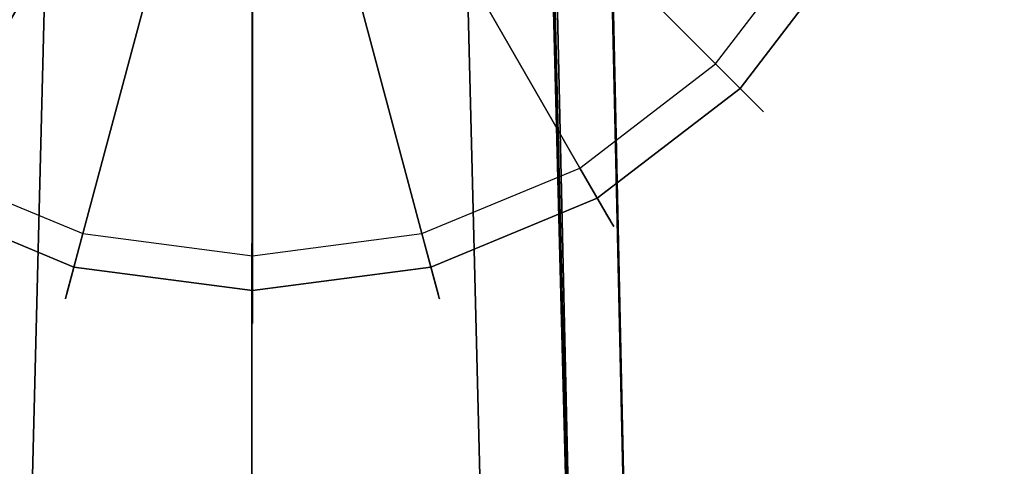
# Model space of a CAD drawing. Extents: x 0 to 84, y -24.4 to 1.
# Drawn here: x 69 to 70.8, y -2.5 to -1.7 of the extents above; entities that cross this region are included whole.
import ezdxf

# ---------------------------------------------------------------- set-up
doc = ezdxf.new("R2010")
doc.units = 0
doc.header["$LTSCALE"] = 30
doc.header["$MEASUREMENT"] = 0
for name, color, linetype in [('AFUTL-3-BSPT', 4, 'Continuous'), ('AFUTL-3-GDBK', 19, 'Continuous'), ('AFUTL-3-GDWH', 7, 'Continuous'), ('AFUTL-3-TPLW', 45, 'Continuous')]:
    doc.layers.add(name, color=color, linetype=linetype)

msp = doc.modelspace()

# ---------------------------------------------------------------- linework, layer by layer
at = {"layer": 'AFUTL-3-BSPT'}
for points, invisible_edges in [([(69.3495, -0.4421, 4.595), (69.3495, -0.4421, 4.595), (69.4669, -5.7393, 6.9804), (69.47, -0.4295, 4.5985)], 2), ([(69.468, -5.7985, 6.8995), (69.468, -5.7985, 6.8995), (69.3877, -0.4356, 4.478), (69.4759, -0.4295, 4.4806)], 11), ([(69.4669, -5.7393, 6.9804), (69.4669, -5.7393, 6.9804), (69.5911, -0.4398, 4.5956), (69.47, -0.4295, 4.5985)], 2), ([(69.468, -5.7985, 6.8995), (69.468, -5.7985, 6.8995), (69.4759, -0.4295, 4.4806), (69.5645, -0.4356, 4.4781)], 11), ([(69.2843, -5.7477, 6.967), (69.2843, -5.7477, 6.967), (69.3495, -0.4421, 4.595), (69.234, -0.4767, 4.5857)], 11), ([(69.3495, -0.4421, 4.595), (69.3495, -0.4421, 4.595), (69.2843, -5.7477, 6.967), (69.4669, -5.7393, 6.9804)], 14), ([(69.3877, -0.4356, 4.478), (69.3877, -0.4356, 4.478), (69.3117, -5.8052, 6.8888), (69.3011, -0.4537, 4.4706)], 6), ([(69.3877, -0.4356, 4.478), (69.3877, -0.4356, 4.478), (69.468, -5.7985, 6.8995), (69.3117, -5.8052, 6.8888)], 14), ([(69.6499, -5.7462, 6.9694), (69.6499, -5.7462, 6.9694), (69.5911, -0.4398, 4.5956), (69.4669, -5.7393, 6.9804)], 15), ([(69.468, -5.7985, 6.8995), (69.468, -5.7985, 6.8995), (69.5645, -0.4356, 4.4781), (69.6245, -5.804, 6.8908)], 15), ([(69.651, -0.4537, 4.4706), (69.651, -0.4537, 4.4706), (69.6245, -5.804, 6.8908), (69.5645, -0.4356, 4.4781)], 6), ([(69.6499, -5.7462, 6.9694), (69.6499, -5.7462, 6.9694), (69.7076, -0.4725, 4.5868), (69.5911, -0.4398, 4.5956)], 11), ([(69.1734, -5.8216, 6.8626), (69.1734, -5.8216, 6.8626), (69.3011, -0.4537, 4.4706), (69.3117, -5.8052, 6.8888)], 15), ([(69.1734, -5.8216, 6.8626), (69.1734, -5.8216, 6.8626), (69.2182, -0.4833, 4.4589), (69.3011, -0.4537, 4.4706)], 11), ([(69.651, -0.4537, 4.4706), (69.651, -0.4537, 4.4706), (69.7778, -5.8213, 6.863), (69.6245, -5.804, 6.8908)], 14), ([(69.7778, -5.8213, 6.863), (69.7778, -5.8213, 6.863), (69.651, -0.4537, 4.4706), (69.7337, -0.4832, 4.4589)], 11), ([(69.1306, -0.5299, 4.5734), (69.1306, -0.5299, 4.5734), (69.1243, -5.7681, 6.9344), (69.234, -0.4767, 4.5857)], 6), ([(69.2843, -5.7477, 6.967), (69.2843, -5.7477, 6.967), (69.234, -0.4767, 4.5857), (69.1243, -5.7681, 6.9344)], 15), ([(69.1734, -5.8216, 6.8626), (69.1734, -5.8216, 6.8626), (69.1409, -0.5237, 4.4435), (69.2182, -0.4833, 4.4589)], 11), ([(69.7076, -0.4725, 4.5868), (69.7076, -0.4725, 4.5868), (69.6499, -5.7462, 6.9694), (69.8284, -5.768, 6.9345)], 14), ([(69.7076, -0.4725, 4.5868), (69.7076, -0.4725, 4.5868), (69.8284, -5.768, 6.9345), (69.8156, -0.5261, 4.5742)], 6), ([(69.8115, -0.5236, 4.4437), (69.8115, -0.5236, 4.4437), (69.9244, -5.8502, 6.8168), (69.7337, -0.4832, 4.4589)], 6), ([(69.7778, -5.8213, 6.863), (69.7778, -5.8213, 6.863), (69.7337, -0.4832, 4.4589), (69.9244, -5.8502, 6.8168)], 15), ([(69.1306, -0.5299, 4.5734), (69.1306, -0.5299, 4.5734), (68.9172, -5.8145, 6.8601), (69.1243, -5.7681, 6.9344)], 14), ([(68.9172, -5.8145, 6.8601), (68.9172, -5.8145, 6.8601), (69.1306, -0.5299, 4.5734), (69.0413, -0.5981, 4.5613)], 11), ([(69.1409, -0.5237, 4.4435), (69.1409, -0.5237, 4.4435), (68.9943, -5.8588, 6.803), (69.0334, -0.6475, 4.4438)], 6), ([(68.9943, -5.8588, 6.803), (68.9943, -5.8588, 6.803), (69.1409, -0.5237, 4.4435), (69.1734, -5.8216, 6.8626)], 15), ([(69.8115, -0.5236, 4.4437), (69.8115, -0.5236, 4.4437), (70.1212, -5.9121, 6.7178), (69.9244, -5.8502, 6.8168)], 14), ([(69.9188, -0.6476, 4.4438), (69.9188, -0.6476, 4.4438), (70.1212, -5.9121, 6.7178), (69.8115, -0.5236, 4.4437)], 6), ([(69.9979, -5.8042, 6.8767), (69.9979, -5.8042, 6.8767), (69.8156, -0.5261, 4.5742), (69.8284, -5.768, 6.9345)], 15), ([(69.9979, -5.8042, 6.8767), (69.9979, -5.8042, 6.8767), (69.9085, -0.5959, 4.5616), (69.8156, -0.5261, 4.5742)], 11), ([(69.9085, -0.5959, 4.5616), (69.9085, -0.5959, 4.5616), (69.9979, -5.8042, 6.8767), (69.9849, -0.6782, 4.5534)], 6), ([(69.9188, -0.6476, 4.4438), (69.9188, -0.6476, 4.4438), (70.0068, -0.7867, 4.4439), (70.1212, -5.9121, 6.7178)], 8), ([(69.9849, -0.6782, 4.5534), (69.9849, -0.6782, 4.5534), (70.2223, -5.9237, 6.7814), (70.0456, -0.7718, 4.5549)], 6), ([(69.9979, -5.8042, 6.8767), (69.9979, -5.8042, 6.8767), (70.2223, -5.9237, 6.7814), (69.9849, -0.6782, 4.5534)], 15), ([(70.0456, -0.7718, 4.5549), (70.0456, -0.7718, 4.5549), (70.2223, -5.9237, 6.7814), (70.0887, -0.8727, 4.5722)], 6), ([(70.0094, -0.9025, 4.444), (70.0094, -0.9025, 4.444), (70.1212, -5.9121, 6.7178), (70.0068, -0.7867, 4.4439)], 2), ([(70.0887, -0.8727, 4.5722), (70.0887, -0.8727, 4.5722), (70.2223, -5.9237, 6.7814), (70.1134, -0.975, 4.6093)], 2), ([(70.1113, -0.9623, 4.4815), (70.1113, -0.9623, 4.4815), (70.2327, -10.9858, 8.873), (70.0094, -0.9025, 4.444)], 2), ([(70.2327, -10.9858, 8.873), (70.2327, -10.9858, 8.873), (70.1212, -5.9121, 6.7178), (70.0094, -0.9025, 4.444)], 6), ([(70.2223, -5.9237, 6.7814), (70.2223, -5.9237, 6.7814), (70.1113, -0.9623, 4.4815), (70.1134, -0.975, 4.6093)], 2), ([(70.1113, -0.9623, 4.4815), (70.1113, -0.9623, 4.4815), (70.2223, -5.9237, 6.7814), (70.3313, -10.9405, 8.8447)], 6), ([(70.2327, -10.9858, 8.873), (70.2327, -10.9858, 8.873), (70.1113, -0.9623, 4.4815), (70.3313, -10.9405, 8.8447)], 2), ([(68.8222, -10.6039, 8.69), (68.8222, -10.6039, 8.69), (69.1065, -1.0464, 4.5183), (68.95, -0.988, 4.4857)], 10), ([(70.2462, -10.5973, 8.6872), (70.2462, -10.5973, 8.6872), (70.002, -0.9867, 4.485), (69.8461, -1.0464, 4.5183)], 8), ([(70.007, -1.0597, 3.263), (70.007, -1.0597, 3.263), (70.002, -0.9867, 4.485), (70.2462, -10.5973, 8.6872)], 8), ([(68.8221, -10.6002, 6.1589), (68.8221, -10.6002, 6.1589), (68.9451, -1.0581, 3.2628), (69.1052, -1.0648, 3.2628)], 10), ([(68.8662, -10.6016, 8.6867), (68.8662, -10.6016, 8.6867), (69.1065, -1.0464, 4.5183), (68.8222, -10.6039, 8.69)], 6), ([(69.1052, -1.0648, 3.2628), (69.1052, -1.0648, 3.2628), (69.1065, -1.0464, 4.5183), (68.8662, -10.6016, 8.6867)], 12), ([(69.8461, -1.0464, 4.5183), (69.8461, -1.0464, 4.5183), (69.8482, -1.0619, 3.2627), (70.0869, -10.6039, 6.162)], 8), ([(69.8461, -1.0464, 4.5183), (69.8461, -1.0464, 4.5183), (70.0869, -10.6039, 6.162), (70.086, -10.6056, 8.6958)], 10), ([(70.2462, -10.5973, 8.6872), (70.2462, -10.5973, 8.6872), (69.8461, -1.0464, 4.5183), (70.086, -10.6056, 8.6958)], 6), ([(70.1582, -10.6006, 6.1594), (70.1582, -10.6006, 6.1594), (69.8482, -1.0619, 3.2627), (70.007, -1.0597, 3.263)], 10), ([(70.007, -1.0597, 3.263), (70.007, -1.0597, 3.263), (70.2462, -10.5973, 8.6872), (70.2421, -10.6512, 6.1834)], 6), ([(70.007, -1.0597, 3.263), (70.007, -1.0597, 3.263), (70.2421, -10.6512, 6.1834), (70.1582, -10.6006, 6.1594)], 8), ([(69.1052, -1.0648, 3.2628), (69.1052, -1.0648, 3.2628), (68.8656, -10.6037, 6.1619), (68.8221, -10.6002, 6.1589)], 8), ([(69.1052, -1.0648, 3.2628), (69.1052, -1.0648, 3.2628), (68.8662, -10.6016, 8.6867), (68.8656, -10.6037, 6.1619)], 2), ([(70.0869, -10.6039, 6.162), (70.0869, -10.6039, 6.162), (69.8482, -1.0619, 3.2627), (70.1582, -10.6006, 6.1594)], 4)]:
    msp.add_3dface(points, dxfattribs=dict(at, invisible_edges=invisible_edges))
at = {"layer": 'AFUTL-3-GDBK'}
for points, invisible_edges in [([(69.9945, -1.472, 0.6525), (70.3604, -1.838, 0.3918), (70.1123, -1.3184, 0.6525)], 10), ([(70.3604, -1.838, 0.3918), (70.5606, -1.5771, 0.3918), (70.1123, -1.3184, 0.6525)], 8), ([(68.9454, -1.472, 0.6525), (68.5795, -1.838, 0.3918), (69.0991, -1.5899, 0.6525)], 10), ([(69.8408, -1.5899, 0.6525), (70.0996, -2.0381, 0.3918), (69.9945, -1.472, 0.6525)], 10), ([(70.3604, -1.838, 0.3918), (69.9945, -1.472, 0.6525), (70.0996, -2.0381, 0.3918)], 2), ([(68.5795, -1.838, 0.3918), (68.8403, -2.0381, 0.3918), (69.0991, -1.5899, 0.6525)], 8), ([(69.0991, -1.5899, 0.6525), (68.8403, -2.0381, 0.3918), (69.278, -1.664, 0.6525)], 10), ([(69.6619, -1.664, 0.6525), (69.7959, -2.1639, 0.3918), (69.8408, -1.5899, 0.6525)], 10), ([(69.7959, -2.1639, 0.3918), (70.0996, -2.0381, 0.3918), (69.8408, -1.5899, 0.6525)], 8), ([(69.144, -2.1639, 0.3918), (69.278, -1.664, 0.6525), (68.8403, -2.0381, 0.3918)], 2), ([(69.278, -1.664, 0.6525), (69.144, -2.1639, 0.3918), (69.47, -1.6892, 0.6525)], 10), ([(69.7959, -2.1639, 0.3918), (69.6619, -1.664, 0.6525), (69.47, -2.2068, 0.3918)], 2), ([(69.47, -1.6892, 0.6525), (69.47, -2.2068, 0.3918), (69.6619, -1.664, 0.6525)], 10), ([(69.144, -2.1639, 0.3918), (69.47, -2.2068, 0.3918), (69.47, -1.6892, 0.6525)], 8)]:
    msp.add_3dface(points, dxfattribs=dict(at, invisible_edges=invisible_edges))
at = {"layer": 'AFUTL-3-GDWH'}
for points, invisible_edges in [([(69.1604, 0.208), (69.47, 0.2487), (69.1604, -2.1029)], 15), ([(69.47, 0.2487), (69.7796, 0.208), (69.1604, -2.1029)], 15), ([(69.1604, 0.208), (69.1604, -2.1029), (68.8718, -1.9834)], 15), ([(69.1604, 0.208), (68.8718, -1.9834), (68.8718, 0.0885)], 15), ([(69.7796, 0.208), (70.0681, 0.0885), (69.1604, -2.1029)], 15), ([(70.0681, 0.0885), (70.3158, -0.1016), (69.1604, -2.1029)], 15), ([(70.3158, -0.1016), (70.5059, -0.3494), (69.1604, -2.1029)], 15), ([(70.5059, -0.3494), (70.6254, -0.6379), (69.1604, -2.1029)], 15), ([(70.6254, -0.6379), (70.6662, -0.9475), (69.1604, -2.1029)], 15), ([(70.6662, -0.9475), (70.6254, -1.2571), (69.1604, -2.1029)], 15), ([(70.6254, -1.2571), (70.5059, -1.5456), (69.1604, -2.1029)], 15), ([(70.5059, -1.5456), (70.3158, -1.7933), (69.1604, -2.1029)], 15), ([(70.3158, -1.7933), (70.5059, -1.5456), (70.6047, -1.6026, 0.2463)], 8), ([(70.3604, -1.838, 0.3918), (70.3837, -1.8612, 0.3569), (70.5606, -1.5771, 0.3918)], 2), ([(70.3837, -1.8612, 0.3569), (70.5891, -1.5936, 0.3569), (70.5606, -1.5771, 0.3918)], 9), ([(70.3837, -1.8612, 0.3569), (70.3935, -1.871, 0.3383), (70.5891, -1.5936, 0.3569)], 10), ([(70.3935, -1.871, 0.3383), (70.6011, -1.6005, 0.3383), (70.5891, -1.5936, 0.3569)], 9), ([(70.3964, -1.8739, 0.2463), (70.3158, -1.7933), (70.6047, -1.6026, 0.2463)], 10), ([(70.3935, -1.871, 0.3383), (70.4006, -1.8781, 0.3142), (70.6011, -1.6005, 0.3383)], 10), ([(70.6047, -1.6026, 0.2463), (70.6097, -1.6055, 0.2624), (70.3964, -1.8739, 0.2463)], 10), ([(70.4006, -1.8781, 0.2624), (70.3964, -1.8739, 0.2463), (70.6097, -1.6055, 0.2624)], 10), ([(70.4006, -1.8781, 0.3142), (70.6097, -1.6055, 0.3142), (70.6011, -1.6005, 0.3383)], 9), ([(70.4006, -1.8781, 0.2624), (70.6097, -1.6055, 0.2624), (70.6127, -1.6072, 0.2883)], 9), ([(70.403, -1.8805, 0.2883), (70.6097, -1.6055, 0.3142), (70.4006, -1.8781, 0.3142)], 3), ([(70.4006, -1.8781, 0.2624), (70.6127, -1.6072, 0.2883), (70.403, -1.8805, 0.2883)], 3), ([(70.6127, -1.6072, 0.2883), (70.6097, -1.6055, 0.3142), (70.403, -1.8805, 0.2883)], 10), ([(70.0681, -1.9834), (69.1604, -2.1029), (70.3158, -1.7933)], 15), ([(70.3158, -1.7933), (70.3964, -1.8739, 0.2463), (70.0681, -1.9834)], 2), ([(70.0996, -2.0381, 0.3918), (70.1161, -2.0666, 0.3569), (70.3604, -1.838, 0.3918)], 2), ([(70.3837, -1.8612, 0.3569), (70.3604, -1.838, 0.3918), (70.1161, -2.0666, 0.3569)], 10), ([(70.1161, -2.0666, 0.3569), (70.123, -2.0786, 0.3383), (70.3837, -1.8612, 0.3569)], 10), ([(70.3935, -1.871, 0.3383), (70.3837, -1.8612, 0.3569), (70.123, -2.0786, 0.3383)], 10), ([(70.1251, -2.0822, 0.2463), (70.0681, -1.9834), (70.3964, -1.8739, 0.2463)], 10), ([(70.3935, -1.871, 0.3383), (70.123, -2.0786, 0.3383), (70.128, -2.0872, 0.3142)], 9), ([(70.3964, -1.8739, 0.2463), (70.4006, -1.8781, 0.2624), (70.1251, -2.0822, 0.2463)], 10), ([(70.4006, -1.8781, 0.2624), (70.128, -2.0872, 0.2624), (70.1251, -2.0822, 0.2463)], 9), ([(70.3935, -1.871, 0.3383), (70.128, -2.0872, 0.3142), (70.4006, -1.8781, 0.3142)], 3), ([(70.4006, -1.8781, 0.2624), (70.403, -1.8805, 0.2883), (70.128, -2.0872, 0.2624)], 10), ([(70.1297, -2.0902, 0.2883), (70.4006, -1.8781, 0.3142), (70.128, -2.0872, 0.3142)], 3), ([(70.403, -1.8805, 0.2883), (70.1297, -2.0902, 0.2883), (70.128, -2.0872, 0.2624)], 9), ([(70.403, -1.8805, 0.2883), (70.4006, -1.8781, 0.3142), (70.1297, -2.0902, 0.2883)], 10), ([(68.8148, -2.0822, 0.2463), (68.8718, -1.9834), (69.1308, -2.2131, 0.2463)], 10), ([(69.1604, -2.1029), (69.1308, -2.2131, 0.2463), (68.8718, -1.9834)], 2), ([(69.47, -2.1437), (69.1604, -2.1029), (70.0681, -1.9834)], 15), ([(69.7796, -2.1029), (69.47, -2.1437), (70.0681, -1.9834)], 15), ([(69.7796, -2.1029), (70.0681, -1.9834), (70.1251, -2.0822, 0.2463)], 8), ([(68.8403, -2.0381, 0.3918), (68.8238, -2.0666, 0.3569), (69.144, -2.1639, 0.3918)], 2), ([(69.7959, -2.1639, 0.3918), (69.8044, -2.1957, 0.3569), (70.0996, -2.0381, 0.3918)], 2), ([(69.8044, -2.1957, 0.3569), (70.1161, -2.0666, 0.3569), (70.0996, -2.0381, 0.3918)], 9), ([(68.8238, -2.0666, 0.3569), (68.8169, -2.0786, 0.3383), (69.1355, -2.1957, 0.3569)], 10), ([(69.1355, -2.1957, 0.3569), (69.144, -2.1639, 0.3918), (68.8238, -2.0666, 0.3569)], 10), ([(69.8044, -2.1957, 0.3569), (69.808, -2.2091, 0.3383), (70.1161, -2.0666, 0.3569)], 10), ([(69.808, -2.2091, 0.3383), (70.123, -2.0786, 0.3383), (70.1161, -2.0666, 0.3569)], 9), ([(69.1319, -2.2091, 0.3383), (68.8169, -2.0786, 0.3383), (68.8119, -2.0872, 0.3142)], 9), ([(69.1293, -2.2187, 0.2624), (68.8119, -2.0872, 0.2624), (68.8148, -2.0822, 0.2463)], 9), ([(69.1308, -2.2131, 0.2463), (69.1293, -2.2187, 0.2624), (68.8148, -2.0822, 0.2463)], 10), ([(69.1319, -2.2091, 0.3383), (69.1355, -2.1957, 0.3569), (68.8169, -2.0786, 0.3383)], 10), ([(69.8091, -2.2131, 0.2463), (69.7796, -2.1029), (70.1251, -2.0822, 0.2463)], 10), ([(69.808, -2.2091, 0.3383), (69.8106, -2.2187, 0.3142), (70.123, -2.0786, 0.3383)], 10), ([(70.1251, -2.0822, 0.2463), (70.128, -2.0872, 0.2624), (69.8091, -2.2131, 0.2463)], 10), ([(69.8106, -2.2187, 0.3142), (70.128, -2.0872, 0.3142), (70.123, -2.0786, 0.3383)], 9), ([(69.1284, -2.222, 0.2883), (68.8102, -2.0902, 0.2883), (68.8119, -2.0872, 0.2624)], 9), ([(68.8102, -2.0902, 0.2883), (69.1293, -2.2187, 0.3142), (68.8119, -2.0872, 0.3142)], 3), ([(69.1284, -2.222, 0.2883), (69.1293, -2.2187, 0.3142), (68.8102, -2.0902, 0.2883)], 10), ([(69.1319, -2.2091, 0.3383), (68.8119, -2.0872, 0.3142), (69.1293, -2.2187, 0.3142)], 3), ([(69.1293, -2.2187, 0.2624), (69.1284, -2.222, 0.2883), (68.8119, -2.0872, 0.2624)], 10), ([(69.1308, -2.2131, 0.2463), (69.1604, -2.1029), (69.47, -2.2577, 0.2463)], 10), ([(69.1604, -2.1029), (69.47, -2.1437), (69.47, -2.2577, 0.2463)], 8), ([(69.7796, -2.1029), (69.8091, -2.2131, 0.2463), (69.47, -2.1437)], 2), ([(69.8106, -2.2187, 0.2624), (69.8091, -2.2131, 0.2463), (70.128, -2.0872, 0.2624)], 10), ([(69.8106, -2.2187, 0.2624), (70.128, -2.0872, 0.2624), (70.1297, -2.0902, 0.2883)], 9), ([(69.8115, -2.222, 0.2883), (70.128, -2.0872, 0.3142), (69.8106, -2.2187, 0.3142)], 3), ([(69.8106, -2.2187, 0.2624), (70.1297, -2.0902, 0.2883), (69.8115, -2.222, 0.2883)], 3), ([(70.1297, -2.0902, 0.2883), (70.128, -2.0872, 0.3142), (69.8115, -2.222, 0.2883)], 10), ([(69.47, -2.2577, 0.2463), (69.47, -2.1437), (69.8091, -2.2131, 0.2463)], 10), ([(69.144, -2.1639, 0.3918), (69.1355, -2.1957, 0.3569), (69.47, -2.2068, 0.3918)], 2), ([(69.8044, -2.1957, 0.3569), (69.7959, -2.1639, 0.3918), (69.47, -2.2397, 0.3569)], 10), ([(69.47, -2.2068, 0.3918), (69.47, -2.2397, 0.3569), (69.7959, -2.1639, 0.3918)], 2), ([(69.1319, -2.2091, 0.3383), (69.1293, -2.2187, 0.3142), (69.47, -2.2536, 0.3383)], 10), ([(69.1355, -2.1957, 0.3569), (69.1319, -2.2091, 0.3383), (69.47, -2.2397, 0.3569)], 10), ([(69.1319, -2.2091, 0.3383), (69.47, -2.2536, 0.3383), (69.47, -2.2397, 0.3569)], 9), ([(69.1355, -2.1957, 0.3569), (69.47, -2.2397, 0.3569), (69.47, -2.2068, 0.3918)], 9), ([(69.808, -2.2091, 0.3383), (69.8044, -2.1957, 0.3569), (69.47, -2.2536, 0.3383)], 10), ([(69.47, -2.2397, 0.3569), (69.47, -2.2536, 0.3383), (69.8044, -2.1957, 0.3569)], 10), ([(69.808, -2.2091, 0.3383), (69.47, -2.2536, 0.3383), (69.47, -2.2635, 0.3142)], 9), ([(69.808, -2.2091, 0.3383), (69.47, -2.2635, 0.3142), (69.8106, -2.2187, 0.3142)], 3), ([(69.1293, -2.2187, 0.2624), (69.47, -2.267, 0.2883), (69.1284, -2.222, 0.2883)], 3), ([(69.1284, -2.222, 0.2883), (69.47, -2.2635, 0.3142), (69.1293, -2.2187, 0.3142)], 3), ([(69.47, -2.267, 0.2883), (69.47, -2.2635, 0.3142), (69.1284, -2.222, 0.2883)], 10), ([(69.1293, -2.2187, 0.2624), (69.1308, -2.2131, 0.2463), (69.47, -2.2635, 0.2624)], 10), ([(69.1293, -2.2187, 0.2624), (69.47, -2.2635, 0.2624), (69.47, -2.267, 0.2883)], 9), ([(69.1293, -2.2187, 0.3142), (69.47, -2.2635, 0.3142), (69.47, -2.2536, 0.3383)], 9), ([(69.47, -2.2577, 0.2463), (69.47, -2.2635, 0.2624), (69.1308, -2.2131, 0.2463)], 10), ([(69.8091, -2.2131, 0.2463), (69.8106, -2.2187, 0.2624), (69.47, -2.2577, 0.2463)], 10), ([(69.8106, -2.2187, 0.2624), (69.8115, -2.222, 0.2883), (69.47, -2.2635, 0.2624)], 10), ([(69.8106, -2.2187, 0.2624), (69.47, -2.2635, 0.2624), (69.47, -2.2577, 0.2463)], 9), ([(69.8115, -2.222, 0.2883), (69.8106, -2.2187, 0.3142), (69.47, -2.267, 0.2883)], 10), ([(69.47, -2.267, 0.2883), (69.8106, -2.2187, 0.3142), (69.47, -2.2635, 0.3142)], 3), ([(69.8115, -2.222, 0.2883), (69.47, -2.267, 0.2883), (69.47, -2.2635, 0.2624)], 9)]:
    msp.add_3dface(points, dxfattribs=dict(at, invisible_edges=invisible_edges))
at = {"layer": 'AFUTL-3-TPLW'}
for points in [[(0, 0, 29), (84, 0, 29), (84, -24, 29), (0, -24, 29)], [(0, 0, 27.75), (84, 0, 27.75), (84, -24, 27.75), (0, -24, 27.75)]]:
    msp.add_3dface(points, dxfattribs=at)

doc.saveas('drawing.dxf')
